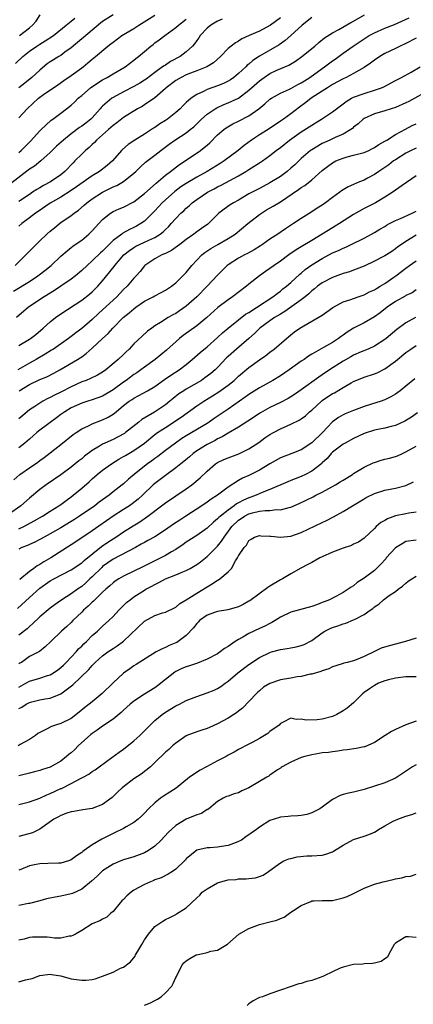
# Model space of a CAD drawing. Units: inches. Extents: x 2508000 to 2511000, y 1554000 to 1557000.
# Drawn here: x 2508605 to 2508680, y 1555498 to 1555686 of the extents above; entities that cross this region are included whole.
import ezdxf

# ---------------------------------------------------------------- set-up
doc = ezdxf.new("R2010")
doc.units = ezdxf.units.IN
doc.header["$MEASUREMENT"] = 0
doc.layers.add('LD25081554_2ft', color=153, linetype='Continuous')

msp = doc.modelspace()

# ---------------------------------------------------------------- linework, layer by layer
at = {"layer": 'LD25081554_2ft'}
for points, elevation in [([(2508603.94, 1555634.06), (2508607, 1555635.92), (2508608.64, 1555637), (2508609.96, 1555638.04), (2508611.15, 1555639), (2508613, 1555640.75), (2508614.19, 1555641.81), (2508615, 1555642.43), (2508615.31, 1555642.69), (2508615.77, 1555643), (2508617, 1555643.86), (2508618.34, 1555645), (2508618.69, 1555645.31), (2508619, 1555645.62), (2508619.65, 1555646.35), (2508621, 1555647.77), (2508622.54, 1555649), (2508623, 1555649.3), (2508624.17, 1555649.83), (2508625, 1555650.18), (2508627, 1555651.17), (2508629, 1555652.74), (2508631.22, 1555654.78), (2508633, 1555656.26), (2508634, 1555657), (2508634.55, 1555657.45), (2508635.7, 1555658.3), (2508636.76, 1555659), (2508639.7, 1555661), (2508640.45, 1555661.55), (2508641, 1555662.05), (2508641.52, 1555662.48), (2508643, 1555663.97), (2508644.18, 1555665), (2508644.65, 1555665.35), (2508645.91, 1555666.09), (2508647, 1555666.63), (2508649, 1555667.66), (2508650.89, 1555669), (2508652.05, 1555669.95), (2508653, 1555670.81), (2508653.29, 1555671), (2508655, 1555671.97), (2508656.75, 1555672.75), (2508657, 1555672.87), (2508658.36, 1555673.64), (2508659, 1555673.94), (2508659.63, 1555674.37), (2508660.64, 1555675), (2508663, 1555676.71), (2508663.43, 1555677), (2508665, 1555678.17), (2508665.49, 1555678.51), (2508667, 1555679.62), (2508668.95, 1555681), (2508671, 1555682.38), (2508671.99, 1555683), (2508673, 1555683.56), (2508675, 1555684.43), (2508676.86, 1555685.14), (2508679.62, 1555686.38)], 7426), ([(2508604.27, 1555639), (2508606.32, 1555641), (2508608.27, 1555643), (2508609, 1555643.68), (2508610.36, 1555645), (2508611, 1555645.57), (2508611.78, 1555646.22), (2508612.75, 1555647), (2508613, 1555647.19), (2508615, 1555648.56), (2508615.57, 1555649), (2508616.41, 1555649.59), (2508617.48, 1555650.52), (2508617.98, 1555651), (2508619, 1555651.77), (2508620.95, 1555653.05), (2508623, 1555654.03), (2508623.69, 1555654.31), (2508625, 1555655.08), (2508627, 1555656.66), (2508627.38, 1555657), (2508628.18, 1555657.82), (2508629.23, 1555658.77), (2508631, 1555660.11), (2508632.13, 1555661), (2508633.76, 1555662.24), (2508634.84, 1555663), (2508637, 1555664.4), (2508637.76, 1555665), (2508638.44, 1555665.56), (2508639.92, 1555667), (2508641, 1555667.96), (2508642.53, 1555669), (2508642.82, 1555669.18), (2508644.21, 1555669.79), (2508645, 1555670.1), (2508647, 1555671.05), (2508649, 1555672.55), (2508651, 1555674.36), (2508651.88, 1555675), (2508653, 1555675.74), (2508654.35, 1555676.35), (2508656.65, 1555677.35), (2508657.88, 1555678.12), (2508659.1, 1555679), (2508661.6, 1555681), (2508662.34, 1555681.66), (2508663.44, 1555682.56), (2508665, 1555683.54), (2508666.16, 1555684.16), (2508668.49, 1555685.51), (2508669, 1555685.78), (2508671.08, 1555687)], 7424), ([(2508604.34, 1555677.66), (2508605.76, 1555679), (2508607, 1555679.99), (2508608.4, 1555681), (2508609, 1555681.39), (2508610.03, 1555681.97), (2508611.62, 1555683), (2508614.05, 1555685), (2508615, 1555685.74), (2508615.67, 1555686.33)], 7410), ([(2508623, 1555687), (2508621, 1555685.67), (2508617.77, 1555683), (2508617.36, 1555682.64), (2508617, 1555682.35), (2508615, 1555680.63), (2508613.8, 1555679.8), (2508613, 1555679.22), (2508612.61, 1555679), (2508611.62, 1555678.38), (2508611, 1555677.98), (2508610.42, 1555677.58), (2508609, 1555676.39), (2508607.47, 1555675), (2508606.1, 1555673.9), (2508605, 1555672.99)], 7412), ([(2508605, 1555667.25), (2508606.58, 1555669), (2508608.74, 1555671), (2508609, 1555671.2), (2508609.7, 1555671.7), (2508612.42, 1555673.58), (2508613.59, 1555674.41), (2508615, 1555675.34), (2508617, 1555676.8), (2508617.26, 1555677), (2508618.2, 1555677.8), (2508619, 1555678.51), (2508619.61, 1555679), (2508622.02, 1555681), (2508622.58, 1555681.42), (2508623, 1555681.77), (2508624.7, 1555683), (2508627, 1555684.38), (2508627.92, 1555685), (2508631, 1555686.9)], 7414), ([(2508661, 1555686.48), (2508659.2, 1555685), (2508657, 1555683.02), (2508655.92, 1555682.08), (2508654.74, 1555681.26), (2508651, 1555679.05), (2508649.75, 1555678.25), (2508649, 1555677.56), (2508648.68, 1555677.32), (2508648.37, 1555677), (2508647, 1555675.75), (2508646.09, 1555675), (2508645.45, 1555674.55), (2508645, 1555674.28), (2508644.15, 1555673.85), (2508643, 1555673.37), (2508641, 1555672.65), (2508640.28, 1555672.28), (2508639, 1555671.72), (2508637.92, 1555671), (2508637, 1555670.2), (2508636.38, 1555669.62), (2508635.82, 1555669), (2508635, 1555668.26), (2508633.43, 1555667), (2508633, 1555666.72), (2508631.92, 1555666.08), (2508631, 1555665.43), (2508630.73, 1555665.27), (2508630.35, 1555665), (2508629, 1555664.11), (2508627.19, 1555663), (2508625.87, 1555662.13), (2508624.81, 1555661.19), (2508624.63, 1555661), (2508622.87, 1555659), (2508621.86, 1555658.14), (2508620.39, 1555657), (2508619, 1555656.17), (2508615.98, 1555654.02), (2508615, 1555653.36), (2508613, 1555652.09), (2508611, 1555650.91), (2508608.68, 1555649.32), (2508608.18, 1555649), (2508607, 1555648.1), (2508605.53, 1555647), (2508605, 1555646.53)], 7422), ([(2508655, 1555686.39), (2508653.14, 1555685), (2508653, 1555684.91), (2508651, 1555683.86), (2508649.06, 1555683), (2508647.65, 1555682.35), (2508647, 1555681.92), (2508646.39, 1555681.61), (2508645.6, 1555681), (2508645, 1555680.5), (2508643.53, 1555679), (2508642.21, 1555677.79), (2508640.95, 1555677), (2508639, 1555676.23), (2508637.79, 1555675.79), (2508637, 1555675.48), (2508636.01, 1555675), (2508635, 1555674.41), (2508633.16, 1555673), (2508633, 1555672.85), (2508631, 1555671.09), (2508629, 1555669.72), (2508628.55, 1555669.45), (2508627.69, 1555669), (2508625, 1555667.3), (2508623.71, 1555666.29), (2508623, 1555665.79), (2508622.6, 1555665.4), (2508622.12, 1555665), (2508619.84, 1555663), (2508619.44, 1555662.56), (2508619, 1555662.16), (2508618.41, 1555661.59), (2508617.71, 1555661), (2508617, 1555660.33), (2508615.7, 1555659), (2508615.34, 1555658.66), (2508613.79, 1555657), (2508613, 1555656.35), (2508611.06, 1555655), (2508609.69, 1555654.31), (2508609, 1555653.88), (2508608.44, 1555653.56), (2508607.62, 1555653), (2508607, 1555652.61), (2508605, 1555651.27)], 7420), ([(2508605.12, 1555683), (2508607, 1555684.48), (2508607.62, 1555685), (2508608.26, 1555685.74), (2508609.08, 1555687)], 7408), ([(2508643.88, 1555686.12), (2508643, 1555685.76), (2508641.68, 1555685), (2508641, 1555684.45), (2508639.67, 1555683), (2508639.4, 1555682.6), (2508639, 1555682.09), (2508638.56, 1555681.44), (2508638.17, 1555681), (2508637, 1555679.91), (2508635.82, 1555679), (2508633.98, 1555678.02), (2508633, 1555677.37), (2508632.77, 1555677.24), (2508632.47, 1555677), (2508631, 1555675.96), (2508629.32, 1555674.68), (2508629, 1555674.45), (2508628.11, 1555673.89), (2508627, 1555673.24), (2508625, 1555672.23), (2508623, 1555671.17), (2508622.74, 1555671), (2508621, 1555669.49), (2508620.75, 1555669.25), (2508620.55, 1555669), (2508619, 1555667.25), (2508618.75, 1555667), (2508617.77, 1555666.23), (2508617, 1555665.64), (2508616.61, 1555665.39), (2508615, 1555664.19), (2508613.49, 1555663), (2508612.19, 1555661.81), (2508611.36, 1555661), (2508611, 1555660.63), (2508609.19, 1555659), (2508607.98, 1555658.02), (2508607, 1555657.41), (2508606.77, 1555657.23), (2508603.39, 1555654.61)], 7418), ([(2508605, 1555660.64), (2508605.4, 1555661), (2508607.2, 1555662.8), (2508609, 1555664.77), (2508609.25, 1555665), (2508610.12, 1555665.88), (2508611.19, 1555666.81), (2508611.46, 1555667), (2508613, 1555668.18), (2508614.12, 1555669), (2508615, 1555669.7), (2508615.69, 1555670.31), (2508616.35, 1555671), (2508617, 1555671.53), (2508618.71, 1555673), (2508620.06, 1555673.94), (2508621, 1555674.51), (2508621.88, 1555675), (2508623, 1555675.68), (2508625.31, 1555677), (2508627, 1555678.3), (2508627.37, 1555678.63), (2508627.87, 1555679), (2508629, 1555679.98), (2508630.24, 1555681), (2508630.68, 1555681.32), (2508631, 1555681.59), (2508631.82, 1555682.18), (2508632.88, 1555683), (2508635, 1555684.53), (2508635.49, 1555685), (2508637, 1555686.17)], 7416), ([(2508681, 1555682.5), (2508679, 1555681.48), (2508677.92, 1555681), (2508677, 1555680.54), (2508675, 1555679.59), (2508674.01, 1555679), (2508673, 1555678.32), (2508672.26, 1555677.74), (2508671, 1555676.9), (2508669, 1555675.77), (2508667.57, 1555675), (2508667, 1555674.73), (2508665, 1555673.62), (2508664, 1555673), (2508663, 1555672.34), (2508660.9, 1555671), (2508659.84, 1555670.16), (2508658.67, 1555669.33), (2508657, 1555668.05), (2508655.57, 1555667), (2508655, 1555666.6), (2508652.85, 1555665.15), (2508651, 1555664), (2508649.46, 1555663), (2508648.05, 1555661.95), (2508646.9, 1555661), (2508644.26, 1555659), (2508643.49, 1555658.51), (2508640.97, 1555657), (2508639, 1555655.9), (2508637, 1555654.69), (2508635.98, 1555654.02), (2508634.83, 1555653.17), (2508633, 1555651.57), (2508632.4, 1555651), (2508631, 1555649.46), (2508630.56, 1555649), (2508629, 1555647.48), (2508628.31, 1555647), (2508627.48, 1555646.52), (2508627, 1555646.28), (2508626.12, 1555645.88), (2508624.85, 1555645.15), (2508624.68, 1555645), (2508623, 1555643.75), (2508621.6, 1555642.4), (2508621, 1555641.76), (2508620.6, 1555641.4), (2508619, 1555639.85), (2508618.03, 1555639), (2508617, 1555638.01), (2508615.8, 1555637), (2508615, 1555636.38), (2508613, 1555635.02), (2508611.78, 1555634.22), (2508609.81, 1555633), (2508606.8, 1555631), (2508604.54, 1555629)], 7428), ([(2508605, 1555623.68), (2508607, 1555624.87), (2508607.2, 1555625), (2508608.2, 1555625.8), (2508609.62, 1555627), (2508611, 1555628.23), (2508611.99, 1555629), (2508613, 1555629.71), (2508617, 1555632.37), (2508618.48, 1555633.52), (2508619, 1555633.96), (2508620.07, 1555635), (2508621, 1555636.04), (2508623.21, 1555638.79), (2508623.36, 1555639), (2508625.06, 1555641), (2508626.12, 1555641.88), (2508627, 1555642.46), (2508627.34, 1555642.66), (2508628.04, 1555643), (2508629, 1555643.43), (2508629.86, 1555643.86), (2508631, 1555644.37), (2508632.03, 1555645), (2508632.57, 1555645.43), (2508633, 1555645.88), (2508633.58, 1555646.42), (2508634.14, 1555647), (2508635, 1555648), (2508635.98, 1555649), (2508636.53, 1555649.47), (2508637, 1555649.96), (2508637.57, 1555650.43), (2508638.15, 1555651), (2508639, 1555651.6), (2508641.09, 1555653), (2508642.35, 1555653.65), (2508643, 1555654.02), (2508643.66, 1555654.34), (2508647, 1555656.17), (2508648.4, 1555657), (2508649, 1555657.38), (2508650.01, 1555657.99), (2508651, 1555658.64), (2508651.23, 1555658.77), (2508651.56, 1555659), (2508653, 1555660.06), (2508654.2, 1555661), (2508655, 1555661.59), (2508656.77, 1555663), (2508659, 1555664.6), (2508660.48, 1555665.52), (2508661, 1555665.88), (2508661.71, 1555666.29), (2508662.88, 1555667), (2508665, 1555668.41), (2508667, 1555669.92), (2508667.6, 1555670.4), (2508668.62, 1555671), (2508669, 1555671.2), (2508671, 1555671.94), (2508673, 1555672.53), (2508674.33, 1555673), (2508674.8, 1555673.2), (2508677, 1555674.38), (2508677.39, 1555674.61), (2508678.18, 1555675), (2508679.99, 1555675.99), (2508681.74, 1555677)], 7430), ([(2508683, 1555672.27), (2508679.59, 1555670.41), (2508679, 1555670.12), (2508677, 1555669.26), (2508676.19, 1555669), (2508675, 1555668.59), (2508673, 1555668.01), (2508671, 1555667.13), (2508670.81, 1555667), (2508669.87, 1555666.13), (2508669, 1555665.44), (2508668.77, 1555665.23), (2508668.45, 1555665), (2508667, 1555664.13), (2508665.46, 1555663.46), (2508664.49, 1555663), (2508663.45, 1555662.55), (2508663, 1555662.32), (2508661, 1555661.15), (2508660.79, 1555661), (2508659, 1555659.46), (2508657.74, 1555658.26), (2508657, 1555657.6), (2508656.27, 1555657), (2508655, 1555656.05), (2508653, 1555654.79), (2508651, 1555653.75), (2508649, 1555652.69), (2508647, 1555651.52), (2508646.06, 1555651), (2508645.4, 1555650.6), (2508644.22, 1555649.78), (2508643.26, 1555649), (2508641.23, 1555647), (2508641.1, 1555646.9), (2508639.94, 1555646.06), (2508639, 1555645.4), (2508638.48, 1555645), (2508637, 1555643.96), (2508635.75, 1555643), (2508635.34, 1555642.66), (2508634.16, 1555641.84), (2508633, 1555641.29), (2508632.81, 1555641.19), (2508632.32, 1555641), (2508631, 1555640.26), (2508629.09, 1555639), (2508629, 1555638.91), (2508628.16, 1555637.84), (2508627.45, 1555637), (2508627, 1555636.54), (2508625.68, 1555635), (2508625, 1555634.37), (2508623.69, 1555633), (2508621, 1555630.51), (2508620.2, 1555629.8), (2508619, 1555628.65), (2508617, 1555626.92), (2508615.89, 1555626.11), (2508615, 1555625.4), (2508614.45, 1555625), (2508611.6, 1555623), (2508611.24, 1555622.76), (2508610.01, 1555621.99), (2508608.32, 1555621), (2508607, 1555620.27), (2508604.81, 1555619)], 7432), ([(2508605.05, 1555615), (2508607, 1555616.19), (2508609, 1555617.15), (2508610.31, 1555617.69), (2508611.65, 1555618.35), (2508612.85, 1555619), (2508616.22, 1555621), (2508616.7, 1555621.3), (2508617, 1555621.53), (2508617.87, 1555622.13), (2508619, 1555623.15), (2508621, 1555625.04), (2508622.04, 1555625.96), (2508622.94, 1555627), (2508624.96, 1555629), (2508626.1, 1555629.9), (2508627, 1555630.72), (2508627.38, 1555631), (2508629, 1555632.13), (2508630.64, 1555633), (2508631, 1555633.21), (2508632.2, 1555633.8), (2508633, 1555634.26), (2508634.16, 1555635), (2508635, 1555635.67), (2508636.34, 1555637), (2508637, 1555637.67), (2508638.07, 1555639), (2508639, 1555640.01), (2508639.95, 1555641), (2508640.54, 1555641.46), (2508641.73, 1555642.27), (2508643.04, 1555643), (2508645, 1555644.14), (2508646.33, 1555645), (2508648.8, 1555647), (2508651, 1555648.73), (2508651.36, 1555649), (2508652.37, 1555649.63), (2508653.65, 1555650.35), (2508655, 1555651.17), (2508658.49, 1555653.51), (2508659, 1555653.91), (2508659.68, 1555654.32), (2508661, 1555655.4), (2508663, 1555657.17), (2508664.04, 1555657.96), (2508665, 1555658.66), (2508665.63, 1555659), (2508667, 1555659.56), (2508667.78, 1555659.78), (2508669, 1555660.08), (2508670.51, 1555660.51), (2508671, 1555660.62), (2508671.89, 1555661), (2508672.63, 1555661.37), (2508673, 1555661.57), (2508673.83, 1555662.17), (2508675, 1555662.78), (2508675.12, 1555662.88), (2508675.34, 1555663), (2508677, 1555664.04), (2508678.93, 1555665.07), (2508680.24, 1555665.76), (2508681, 1555666.13)], 7434), ([(2508681, 1555661.46), (2508680.03, 1555661), (2508679, 1555660.48), (2508677, 1555659.23), (2508676.67, 1555659), (2508675.73, 1555658.27), (2508675, 1555657.76), (2508673.84, 1555657), (2508673, 1555656.41), (2508671.68, 1555655.68), (2508671, 1555655.33), (2508670.16, 1555655), (2508669, 1555654.51), (2508667.95, 1555654.05), (2508667, 1555653.47), (2508666.72, 1555653.28), (2508666.37, 1555653), (2508665, 1555652), (2508663.66, 1555651), (2508663, 1555650.53), (2508662.06, 1555649.94), (2508661, 1555649.25), (2508659, 1555648.01), (2508657.48, 1555647), (2508655.97, 1555646.03), (2508654.5, 1555645), (2508653, 1555644.02), (2508651.56, 1555643), (2508651.22, 1555642.78), (2508650, 1555642), (2508648.72, 1555641.28), (2508648.15, 1555641), (2508647, 1555640.37), (2508645, 1555639.14), (2508644.81, 1555639), (2508643.9, 1555638.1), (2508643, 1555637.16), (2508641.03, 1555635), (2508639.03, 1555633), (2508637, 1555631.18), (2508635.72, 1555630.28), (2508635, 1555629.81), (2508634.46, 1555629.54), (2508633.54, 1555629), (2508632.05, 1555628.05), (2508631, 1555627.42), (2508630.4, 1555627), (2508629.6, 1555626.4), (2508628.54, 1555625.46), (2508627, 1555623.96), (2508626.09, 1555623), (2508625.52, 1555622.48), (2508625, 1555621.97), (2508623.96, 1555621), (2508621.59, 1555619), (2508621, 1555618.58), (2508620, 1555618), (2508618.66, 1555617.34), (2508617.84, 1555617), (2508617, 1555616.69), (2508615, 1555615.78), (2508613, 1555614.74), (2508611.81, 1555614.19), (2508611, 1555613.72), (2508610.5, 1555613.5), (2508609.59, 1555613), (2508609, 1555612.65), (2508608.01, 1555612.01), (2508607, 1555611.38), (2508605.72, 1555610.28), (2508605, 1555609.61)], 7436), ([(2508681, 1555656.14), (2508678.29, 1555654.29), (2508677, 1555653.38), (2508676.79, 1555653.21), (2508675, 1555652.06), (2508673.19, 1555651), (2508671, 1555649.91), (2508669, 1555648.78), (2508666.32, 1555647), (2508665.51, 1555646.49), (2508665, 1555646.2), (2508661, 1555643.79), (2508659, 1555642.53), (2508658.04, 1555641.96), (2508656.65, 1555641), (2508655, 1555639.8), (2508653.82, 1555639), (2508653, 1555638.4), (2508652.16, 1555637.84), (2508650.98, 1555637), (2508649, 1555635.43), (2508648.5, 1555635), (2508645.87, 1555633), (2508645, 1555632.43), (2508643.07, 1555630.93), (2508640.95, 1555629.05), (2508639, 1555627.46), (2508636.42, 1555625.58), (2508635.71, 1555625), (2508633.24, 1555622.76), (2508631.06, 1555621), (2508629, 1555619.52), (2508628.33, 1555619), (2508627.56, 1555618.44), (2508627, 1555618.09), (2508626.36, 1555617.64), (2508625.53, 1555617), (2508625, 1555616.64), (2508623, 1555615.17), (2508621, 1555613.99), (2508619, 1555613.26), (2508618.17, 1555613), (2508617, 1555612.6), (2508615, 1555611.71), (2508613.8, 1555611), (2508613, 1555610.44), (2508612.19, 1555609.81), (2508609, 1555607.45), (2508608.44, 1555607), (2508607, 1555605.76), (2508606.15, 1555605), (2508605, 1555604.1)], 7438), ([(2508604.03, 1555597.97), (2508605.19, 1555599), (2508607, 1555600.26), (2508608.64, 1555601.36), (2508609, 1555601.64), (2508609.8, 1555602.2), (2508613, 1555604.69), (2508615.39, 1555606.61), (2508615.94, 1555607), (2508617, 1555607.69), (2508618.29, 1555608.29), (2508619, 1555608.65), (2508621, 1555609.43), (2508622.06, 1555609.94), (2508623, 1555610.53), (2508623.27, 1555610.73), (2508623.58, 1555611), (2508625, 1555612.17), (2508626.06, 1555613), (2508626.64, 1555613.36), (2508627, 1555613.62), (2508627.93, 1555614.07), (2508629.6, 1555615), (2508631, 1555615.85), (2508632.83, 1555617.17), (2508634.02, 1555617.98), (2508635.66, 1555619), (2508637, 1555620.05), (2508638.16, 1555621), (2508639.66, 1555622.34), (2508641, 1555623.43), (2508643, 1555625.2), (2508643.93, 1555626.07), (2508645.01, 1555626.99), (2508647, 1555628.6), (2508648.36, 1555629.64), (2508649, 1555630.02), (2508653.56, 1555633), (2508654.36, 1555633.64), (2508655, 1555634.08), (2508655.5, 1555634.5), (2508656.17, 1555635), (2508657, 1555635.71), (2508658.7, 1555637.3), (2508659, 1555637.55), (2508659.77, 1555638.23), (2508661, 1555639.14), (2508663, 1555640.35), (2508665, 1555641.38), (2508666.14, 1555641.86), (2508667, 1555642.29), (2508667.5, 1555642.5), (2508668.52, 1555643), (2508671, 1555644.23), (2508672.45, 1555645), (2508673, 1555645.3), (2508674.05, 1555645.95), (2508675, 1555646.48), (2508675.31, 1555646.69), (2508675.88, 1555647), (2508677, 1555647.57), (2508677.99, 1555647.99), (2508680.24, 1555649), (2508681, 1555649.4)], 7440), ([(2508681, 1555644.81), (2508679, 1555643.61), (2508678.16, 1555643), (2508677.47, 1555642.53), (2508677, 1555642.16), (2508676.31, 1555641.69), (2508675.29, 1555641), (2508675, 1555640.82), (2508674.62, 1555640.62), (2508673, 1555639.79), (2508671, 1555638.86), (2508669, 1555638.07), (2508668.21, 1555637.79), (2508667, 1555637.44), (2508665, 1555636.71), (2508663, 1555635.64), (2508662.13, 1555635), (2508661.51, 1555634.49), (2508661, 1555634.11), (2508660.42, 1555633.58), (2508659.72, 1555633), (2508659, 1555632.43), (2508655.83, 1555630.17), (2508655, 1555629.7), (2508653.86, 1555629), (2508653, 1555628.41), (2508651.1, 1555627), (2508650.05, 1555625.95), (2508648.98, 1555625), (2508646.6, 1555623), (2508645, 1555621.56), (2508644.72, 1555621.28), (2508643, 1555619.48), (2508642.5, 1555619), (2508641.69, 1555618.31), (2508640.55, 1555617.45), (2508639.89, 1555617), (2508637, 1555615.31), (2508636.52, 1555615), (2508635.61, 1555614.39), (2508634.48, 1555613.52), (2508633.87, 1555613), (2508633, 1555612.33), (2508630.94, 1555610.94), (2508628.49, 1555609.51), (2508627.9, 1555609), (2508625.39, 1555607), (2508625.16, 1555606.84), (2508623.86, 1555606.14), (2508623, 1555605.7), (2508621.45, 1555605), (2508621, 1555604.78), (2508620.39, 1555604.39), (2508619, 1555603.58), (2508617.54, 1555602.46), (2508617, 1555602), (2508616.44, 1555601.56), (2508615.78, 1555601), (2508615, 1555600.37), (2508613, 1555598.93), (2508610.21, 1555597), (2508609, 1555596.09), (2508607, 1555594.43), (2508605.35, 1555593), (2508603, 1555591.3)], 7442), ([(2508605, 1555588.56), (2508605.94, 1555589), (2508607.92, 1555590.08), (2508609.5, 1555591), (2508611, 1555591.98), (2508612.65, 1555593), (2508613, 1555593.25), (2508614, 1555594), (2508615, 1555594.7), (2508615.4, 1555595), (2508617, 1555596.34), (2508618.42, 1555597.58), (2508619, 1555598.13), (2508619.99, 1555599), (2508621, 1555599.79), (2508622.69, 1555601), (2508624.11, 1555601.89), (2508625, 1555602.39), (2508625.37, 1555602.63), (2508627, 1555603.58), (2508629, 1555604.98), (2508631, 1555606.61), (2508631.52, 1555607), (2508633, 1555608), (2508636.02, 1555609.98), (2508639, 1555612.09), (2508640.33, 1555613), (2508641.99, 1555614.01), (2508643.22, 1555614.78), (2508645, 1555616.08), (2508646.14, 1555617), (2508647, 1555617.81), (2508649, 1555619.48), (2508651, 1555620.91), (2508652.25, 1555621.75), (2508653, 1555622.37), (2508653.84, 1555623), (2508656.15, 1555625), (2508656.63, 1555625.37), (2508657, 1555625.69), (2508657.73, 1555626.27), (2508658.72, 1555627), (2508659.46, 1555627.46), (2508662.2, 1555629), (2508663, 1555629.51), (2508663.89, 1555630.11), (2508665.03, 1555630.97), (2508667, 1555632), (2508668.5, 1555632.5), (2508669, 1555632.69), (2508669.88, 1555633), (2508671, 1555633.36), (2508672.07, 1555633.93), (2508673, 1555634.33), (2508673.39, 1555634.61), (2508674.08, 1555635), (2508675, 1555635.54), (2508676.73, 1555636.73), (2508677.11, 1555637), (2508679, 1555638.48), (2508679.68, 1555639), (2508681, 1555639.88)], 7444), ([(2508681, 1555634.32), (2508680.22, 1555633.78), (2508679, 1555633.23), (2508678.86, 1555633.14), (2508677, 1555632.12), (2508675.42, 1555631), (2508674.06, 1555629.94), (2508673, 1555629.17), (2508671, 1555628), (2508669, 1555626.98), (2508667.78, 1555626.22), (2508667, 1555625.66), (2508666.61, 1555625.39), (2508666.1, 1555625), (2508665, 1555624.26), (2508663.28, 1555623.28), (2508661, 1555622.01), (2508660.38, 1555621.62), (2508659.54, 1555621), (2508659, 1555620.64), (2508656.68, 1555619), (2508655, 1555617.88), (2508653.57, 1555617), (2508651, 1555615.57), (2508649, 1555614.32), (2508648.24, 1555613.76), (2508645, 1555611.48), (2508642.33, 1555609.67), (2508641.4, 1555609), (2508641, 1555608.74), (2508637, 1555606.37), (2508636.15, 1555605.85), (2508634.92, 1555605), (2508633, 1555603.58), (2508631.56, 1555602.44), (2508631, 1555602.04), (2508630.41, 1555601.59), (2508629.6, 1555601), (2508629, 1555600.54), (2508627.05, 1555599), (2508625.95, 1555598.05), (2508625, 1555597.2), (2508624.76, 1555597), (2508623, 1555595.63), (2508622.23, 1555595), (2508620.35, 1555593.65), (2508619.51, 1555593), (2508616.61, 1555591), (2508615.64, 1555590.36), (2508615, 1555589.96), (2508613, 1555588.76), (2508611, 1555587.62), (2508609.84, 1555587), (2508609, 1555586.51), (2508608.01, 1555585.99), (2508607, 1555585.57), (2508606.61, 1555585.39), (2508605.58, 1555585), (2508605, 1555584.7)], 7446), ([(2508680.85, 1555629), (2508679, 1555628.04), (2508677.27, 1555626.73), (2508675.24, 1555625), (2508675, 1555624.81), (2508673, 1555623.55), (2508671.78, 1555623), (2508670.48, 1555622.48), (2508669, 1555621.84), (2508668.48, 1555621.52), (2508667, 1555620.7), (2508664.41, 1555619), (2508663, 1555618.03), (2508662.38, 1555617.62), (2508659, 1555615.19), (2508657.69, 1555614.31), (2508657, 1555613.86), (2508656.46, 1555613.54), (2508655, 1555612.77), (2508653, 1555611.78), (2508651.22, 1555610.78), (2508651, 1555610.65), (2508648.8, 1555609.2), (2508647, 1555608.03), (2508645, 1555606.87), (2508643.84, 1555606.16), (2508643, 1555605.79), (2508642.51, 1555605.49), (2508641.5, 1555605), (2508641, 1555604.73), (2508639, 1555603.49), (2508638.32, 1555603), (2508637.62, 1555602.38), (2508636.54, 1555601.46), (2508635.96, 1555601), (2508635, 1555600.22), (2508633, 1555598.79), (2508631, 1555597.28), (2508630.69, 1555597), (2508628.66, 1555595), (2508627.77, 1555594.23), (2508626.64, 1555593.36), (2508626.12, 1555593), (2508625, 1555592.29), (2508623.02, 1555590.98), (2508619, 1555588.18), (2508617, 1555586.83), (2508615, 1555585.52), (2508611.08, 1555583), (2508609.75, 1555582.25), (2508609, 1555581.75), (2508608.5, 1555581.5), (2508607.82, 1555581), (2508607, 1555580.43), (2508605.14, 1555578.86)], 7448), ([(2508604.71, 1555573.29), (2508607, 1555575.42), (2508609, 1555577.2), (2508611, 1555578.62), (2508611.69, 1555579), (2508615, 1555580.71), (2508617, 1555582.09), (2508617.47, 1555582.53), (2508620.81, 1555585.19), (2508622, 1555586), (2508623.55, 1555587), (2508625, 1555587.99), (2508626.83, 1555589.17), (2508628.09, 1555589.91), (2508629.67, 1555591), (2508632.29, 1555593), (2508633, 1555593.58), (2508637, 1555596.23), (2508638.04, 1555597), (2508639.66, 1555598.34), (2508641, 1555599.64), (2508642.62, 1555601), (2508643, 1555601.25), (2508644.17, 1555601.83), (2508645, 1555602.19), (2508647.07, 1555602.93), (2508649, 1555603.87), (2508650.87, 1555605.13), (2508652.03, 1555605.97), (2508653, 1555606.62), (2508653.68, 1555607), (2508655, 1555607.69), (2508656.28, 1555608.28), (2508657, 1555608.59), (2508658.62, 1555609.38), (2508659, 1555609.63), (2508659.78, 1555610.22), (2508660.6, 1555611), (2508661, 1555611.32), (2508662.86, 1555613), (2508663, 1555613.11), (2508665, 1555614.45), (2508665.36, 1555614.64), (2508667, 1555615.65), (2508668.52, 1555616.52), (2508669, 1555616.78), (2508671, 1555617.6), (2508673, 1555618.26), (2508673.53, 1555618.47), (2508675, 1555619.18), (2508677, 1555620.64), (2508677.4, 1555621), (2508679, 1555622.32), (2508679.39, 1555622.61), (2508679.94, 1555623), (2508681, 1555623.69)], 7450), ([(2508680.74, 1555617.26), (2508679, 1555615.86), (2508677.9, 1555615), (2508677, 1555614.35), (2508676.16, 1555613.84), (2508675, 1555613.26), (2508674.82, 1555613.18), (2508674.3, 1555613), (2508672.41, 1555612.41), (2508671, 1555611.99), (2508669, 1555611.25), (2508667.41, 1555610.59), (2508667, 1555610.4), (2508666.12, 1555609.88), (2508664.96, 1555609.04), (2508663.04, 1555607), (2508661, 1555605.05), (2508659, 1555603.72), (2508657.2, 1555603), (2508655, 1555602.16), (2508653, 1555601.04), (2508651, 1555599.81), (2508649, 1555598.78), (2508647.75, 1555598.25), (2508647, 1555597.82), (2508645, 1555596.55), (2508643, 1555594.99), (2508641.77, 1555594.23), (2508641, 1555593.67), (2508640, 1555593), (2508636.92, 1555591), (2508635.74, 1555590.26), (2508634.54, 1555589.47), (2508633, 1555588.36), (2508631, 1555587.06), (2508629.68, 1555586.32), (2508629, 1555585.97), (2508628.39, 1555585.61), (2508627.26, 1555585), (2508623, 1555582.79), (2508621, 1555581.34), (2508620.82, 1555581.18), (2508619, 1555579.39), (2508618.57, 1555579), (2508617.77, 1555578.23), (2508617, 1555577.56), (2508616.2, 1555577), (2508615, 1555576.1), (2508613.22, 1555575), (2508611.91, 1555574.09), (2508611, 1555573.4), (2508609, 1555571.7), (2508607.61, 1555570.39), (2508607, 1555569.89), (2508606.54, 1555569.46), (2508605, 1555568.2)], 7452), ([(2508681.24, 1555610.76), (2508680.05, 1555609.95), (2508678.8, 1555609.2), (2508677, 1555608.37), (2508676.17, 1555608.17), (2508675, 1555607.86), (2508673.61, 1555607.61), (2508673, 1555607.47), (2508671, 1555606.81), (2508669, 1555605.87), (2508667.41, 1555605), (2508667, 1555604.76), (2508665, 1555603.26), (2508664.73, 1555603), (2508663.94, 1555602.06), (2508663, 1555601.21), (2508662.9, 1555601.1), (2508661, 1555599.62), (2508659.82, 1555599), (2508659, 1555598.6), (2508657.84, 1555598.16), (2508657, 1555597.8), (2508656.42, 1555597.58), (2508653, 1555596.09), (2508651.51, 1555595.51), (2508650.37, 1555595), (2508649.36, 1555594.64), (2508649, 1555594.53), (2508647.93, 1555594.07), (2508647, 1555593.54), (2508646.64, 1555593.36), (2508646.19, 1555593), (2508645, 1555592.17), (2508643.52, 1555591), (2508643.25, 1555590.75), (2508643, 1555590.47), (2508642.18, 1555589.82), (2508641, 1555588.69), (2508639, 1555587.3), (2508638.51, 1555587), (2508637, 1555586.03), (2508636.41, 1555585.59), (2508635, 1555584.64), (2508634.16, 1555584.16), (2508633, 1555583.46), (2508632.12, 1555583), (2508628.7, 1555581.3), (2508627, 1555580.47), (2508625, 1555579.53), (2508624.08, 1555579), (2508623.43, 1555578.57), (2508623, 1555578.25), (2508622.36, 1555577.64), (2508621.62, 1555577), (2508621, 1555576.42), (2508619.51, 1555575), (2508619.26, 1555574.74), (2508619, 1555574.52), (2508618.24, 1555573.76), (2508617.35, 1555573), (2508617, 1555572.64), (2508615.31, 1555571), (2508615, 1555570.67), (2508614.14, 1555569.86), (2508613.16, 1555569), (2508611.07, 1555567), (2508610.04, 1555565.96), (2508608.9, 1555565.1), (2508607, 1555564.11), (2508605.46, 1555563), (2508605.17, 1555562.83), (2508605, 1555562.71)], 7454), ([(2508605, 1555558.24), (2508606.34, 1555559), (2508607, 1555559.39), (2508609, 1555559.98), (2508610.47, 1555560.47), (2508611, 1555560.62), (2508611.63, 1555561), (2508612.44, 1555561.56), (2508613, 1555562.01), (2508613.51, 1555562.49), (2508614.02, 1555563), (2508615.93, 1555565), (2508616.42, 1555565.58), (2508617, 1555566.11), (2508617.43, 1555566.57), (2508617.9, 1555567), (2508619, 1555568.14), (2508620, 1555569), (2508621, 1555569.96), (2508622.16, 1555571), (2508623, 1555571.82), (2508624.08, 1555573), (2508624.54, 1555573.46), (2508625, 1555573.89), (2508625.56, 1555574.44), (2508626.24, 1555575), (2508627, 1555575.56), (2508629, 1555576.83), (2508629.29, 1555577), (2508630.4, 1555577.6), (2508631, 1555577.94), (2508631.73, 1555578.27), (2508633, 1555578.97), (2508635, 1555579.78), (2508636.37, 1555580.37), (2508637, 1555580.61), (2508637.74, 1555581), (2508639, 1555581.73), (2508639.73, 1555582.27), (2508641, 1555583.25), (2508643, 1555585.26), (2508643.77, 1555586.23), (2508644.24, 1555587), (2508645.73, 1555589), (2508647, 1555590.23), (2508647.47, 1555590.53), (2508648.14, 1555591), (2508649, 1555591.46), (2508649.64, 1555591.64), (2508651, 1555591.94), (2508652.09, 1555592.09), (2508653, 1555592.07), (2508654.25, 1555592.25), (2508655, 1555592.22), (2508656.68, 1555592.68), (2508657, 1555592.74), (2508658.59, 1555593.41), (2508659.94, 1555594.06), (2508661.27, 1555594.73), (2508661.76, 1555595), (2508663, 1555595.62), (2508665.57, 1555597), (2508666.46, 1555597.54), (2508667, 1555597.9), (2508668.8, 1555599), (2508669, 1555599.14), (2508671, 1555600.38), (2508672.78, 1555601.22), (2508673, 1555601.3), (2508674.28, 1555601.72), (2508675, 1555601.89), (2508675.88, 1555602.12), (2508677, 1555602.43), (2508677.42, 1555602.58), (2508678.33, 1555603), (2508679, 1555603.29), (2508681, 1555604.37)], 7456), ([(2508605, 1555554.17), (2508605.54, 1555554.46), (2508606.37, 1555555), (2508607, 1555555.34), (2508607.46, 1555555.46), (2508609, 1555555.83), (2508610.03, 1555556.03), (2508611, 1555556.18), (2508613, 1555557.01), (2508615.31, 1555558.69), (2508618.35, 1555561.65), (2508619, 1555562.41), (2508619.3, 1555562.7), (2508619.59, 1555563), (2508621, 1555564.23), (2508622.01, 1555565), (2508623, 1555565.69), (2508623.8, 1555566.2), (2508625, 1555567.09), (2508629, 1555570.89), (2508631, 1555571.95), (2508632.47, 1555572.47), (2508633, 1555572.64), (2508635, 1555573.6), (2508635.74, 1555574.26), (2508637, 1555574.97), (2508639, 1555576.27), (2508641, 1555577.49), (2508641.98, 1555578.02), (2508643, 1555578.74), (2508643.18, 1555578.82), (2508643.45, 1555579), (2508645, 1555580.35), (2508645.66, 1555581), (2508646.44, 1555582.44), (2508646.81, 1555583), (2508647, 1555583.38), (2508648.07, 1555585), (2508648.53, 1555585.47), (2508649, 1555586.36), (2508649.42, 1555586.58), (2508650.07, 1555587), (2508651, 1555587.3), (2508651.26, 1555587.26), (2508653, 1555587.18), (2508653.15, 1555587.15), (2508655, 1555587), (2508657, 1555587.17), (2508659, 1555587.84), (2508663, 1555589.76), (2508663.85, 1555590.15), (2508665.16, 1555590.84), (2508667, 1555591.89), (2508668.77, 1555593), (2508671, 1555594.33), (2508671.44, 1555594.56), (2508673, 1555595.31), (2508675, 1555595.95), (2508677, 1555596.37), (2508679, 1555596.89), (2508680.46, 1555597.54)], 7458), ([(2508681, 1555591.79), (2508679.58, 1555591.58), (2508679, 1555591.44), (2508677, 1555591.05), (2508675.49, 1555590.51), (2508675, 1555590.19), (2508674.24, 1555589.76), (2508673.35, 1555589), (2508673, 1555588.64), (2508671, 1555586.76), (2508669.95, 1555586.05), (2508669, 1555585.62), (2508668.59, 1555585.41), (2508667, 1555584.87), (2508665, 1555584.09), (2508663, 1555583.21), (2508662.57, 1555583), (2508661, 1555582.14), (2508660.27, 1555581.73), (2508658.94, 1555581.06), (2508657, 1555579.95), (2508655.41, 1555579), (2508655, 1555578.78), (2508653, 1555577.61), (2508652.63, 1555577.37), (2508649.18, 1555574.82), (2508649, 1555574.71), (2508647.9, 1555574.1), (2508647, 1555573.65), (2508644.95, 1555573.05), (2508643, 1555572.72), (2508642.59, 1555572.59), (2508641, 1555572.03), (2508639.55, 1555571), (2508639.28, 1555570.72), (2508639, 1555570.46), (2508638.38, 1555569.62), (2508637, 1555568.14), (2508635.45, 1555567), (2508635.17, 1555566.83), (2508635, 1555566.75), (2508633.75, 1555566.25), (2508633, 1555565.86), (2508632.38, 1555565.62), (2508631.26, 1555565), (2508627.4, 1555562.6), (2508627, 1555562.36), (2508626.22, 1555561.78), (2508625, 1555560.94), (2508623, 1555559.09), (2508620.92, 1555557.08), (2508619, 1555555.46), (2508618.43, 1555555), (2508617.61, 1555554.39), (2508616.53, 1555553.47), (2508615, 1555552.29), (2508613, 1555551.28), (2508612.01, 1555551), (2508611.24, 1555550.76), (2508610.15, 1555550.15), (2508609, 1555549.6), (2508608.64, 1555549.36), (2508608.15, 1555549), (2508607, 1555548.26), (2508605.26, 1555547.26), (2508604.85, 1555547)], 7460), ([(2508681, 1555586.41), (2508679, 1555586.12), (2508678.28, 1555585.72), (2508677, 1555584.95), (2508675.25, 1555583), (2508675.15, 1555582.85), (2508674.22, 1555581.78), (2508673, 1555580.59), (2508671, 1555579.14), (2508669.71, 1555578.29), (2508669, 1555577.69), (2508668.57, 1555577.43), (2508667.98, 1555577), (2508667, 1555576.39), (2508665.63, 1555575.63), (2508665, 1555575.3), (2508664.37, 1555575), (2508663.37, 1555574.62), (2508663, 1555574.44), (2508662.1, 1555574.1), (2508661, 1555573.73), (2508657, 1555572.62), (2508655, 1555571.66), (2508653.98, 1555571), (2508653.37, 1555570.63), (2508653, 1555570.47), (2508652.03, 1555569.97), (2508651, 1555569.5), (2508649, 1555568.53), (2508647.85, 1555567.85), (2508647, 1555567.39), (2508646.36, 1555567), (2508645, 1555566.05), (2508644.32, 1555565.68), (2508643.49, 1555565), (2508643, 1555564.67), (2508641, 1555563.59), (2508639.13, 1555562.87), (2508637.64, 1555562.36), (2508637, 1555562.18), (2508636.18, 1555561.82), (2508635, 1555561.25), (2508634.84, 1555561.16), (2508633, 1555559.72), (2508631.5, 1555558.5), (2508631, 1555558.16), (2508629, 1555556.92), (2508627, 1555555.6), (2508626.26, 1555555), (2508625, 1555553.86), (2508624.56, 1555553.44), (2508623, 1555552.15), (2508621, 1555550.82), (2508619.95, 1555550.05), (2508619, 1555549.42), (2508618.77, 1555549.23), (2508616.34, 1555547), (2508615.67, 1555546.33), (2508615, 1555545.72), (2508614.59, 1555545.41), (2508614.12, 1555545), (2508613, 1555544.11), (2508611, 1555542.97), (2508609.52, 1555542.48), (2508609, 1555542.29), (2508607.96, 1555542.04), (2508607, 1555541.77), (2508605, 1555541.28)], 7462), ([(2508605, 1555535.78), (2508607, 1555536.29), (2508609, 1555537.02), (2508610.35, 1555537.65), (2508611, 1555537.91), (2508613, 1555538.83), (2508613.12, 1555538.88), (2508615, 1555539.84), (2508616.78, 1555540.78), (2508617.25, 1555541), (2508618.39, 1555541.61), (2508619, 1555542.09), (2508619.55, 1555542.45), (2508620.34, 1555543), (2508622.77, 1555544.77), (2508624.17, 1555545.83), (2508625, 1555546.37), (2508627, 1555547.96), (2508628.09, 1555549), (2508630.07, 1555551), (2508631, 1555551.88), (2508632.37, 1555553), (2508633, 1555553.45), (2508635, 1555554.68), (2508635.68, 1555555), (2508637, 1555555.68), (2508639, 1555556.48), (2508641, 1555557.16), (2508642.32, 1555557.68), (2508643, 1555557.99), (2508643.62, 1555558.38), (2508644.45, 1555559), (2508645, 1555559.38), (2508646.88, 1555561), (2508649, 1555562.62), (2508651, 1555563.92), (2508653, 1555564.92), (2508653.28, 1555565), (2508655, 1555565.49), (2508656.33, 1555565.67), (2508657, 1555565.81), (2508658.01, 1555565.99), (2508659, 1555566.22), (2508659.55, 1555566.45), (2508661, 1555567.21), (2508663, 1555568.67), (2508663.53, 1555569), (2508664.52, 1555569.48), (2508665, 1555569.68), (2508666.01, 1555569.99), (2508667, 1555570.37), (2508667.51, 1555570.49), (2508669, 1555571.12), (2508669.31, 1555571.31), (2508671, 1555572.17), (2508672.18, 1555573), (2508672.68, 1555573.32), (2508673, 1555573.64), (2508673.86, 1555574.14), (2508674.73, 1555575), (2508675.78, 1555575.78), (2508677, 1555576.59), (2508677.53, 1555577), (2508678.39, 1555577.61), (2508679, 1555578.2), (2508679.44, 1555578.56), (2508680.14, 1555579), (2508681, 1555579.48)], 7464), ([(2508681, 1555567.66), (2508678.96, 1555567), (2508675.81, 1555566.19), (2508674.3, 1555565.7), (2508673, 1555565.06), (2508671, 1555564.12), (2508669.49, 1555563.49), (2508669, 1555563.33), (2508667.79, 1555563), (2508667.15, 1555562.85), (2508667, 1555562.79), (2508665.64, 1555562.36), (2508665, 1555562.14), (2508664.26, 1555561.74), (2508663, 1555561.37), (2508662.76, 1555561.24), (2508661, 1555560.76), (2508660.73, 1555560.73), (2508659, 1555560.31), (2508658.24, 1555560.24), (2508657, 1555560), (2508655, 1555559.67), (2508653, 1555558.98), (2508651.77, 1555558.23), (2508651, 1555557.56), (2508650.69, 1555557.31), (2508650.37, 1555557), (2508647.75, 1555554.25), (2508647, 1555553.68), (2508646.63, 1555553.37), (2508646.09, 1555553), (2508645, 1555552.31), (2508643, 1555551.24), (2508641.43, 1555550.57), (2508641, 1555550.35), (2508639.97, 1555550.03), (2508639, 1555549.7), (2508637.14, 1555549), (2508637, 1555548.93), (2508635, 1555547.54), (2508634.36, 1555547), (2508633.65, 1555546.35), (2508633, 1555545.81), (2508631, 1555543.84), (2508630.13, 1555543), (2508628.38, 1555541.62), (2508627, 1555540.7), (2508625, 1555539.2), (2508624.76, 1555539), (2508623.87, 1555538.13), (2508623, 1555537.31), (2508622.83, 1555537.17), (2508621, 1555535.81), (2508619, 1555535.04), (2508617.21, 1555534.79), (2508615.52, 1555534.48), (2508615, 1555534.42), (2508614.16, 1555534.16), (2508613, 1555533.71), (2508612.56, 1555533.44), (2508611.65, 1555533), (2508609, 1555531.07), (2508607.61, 1555530.39), (2508605, 1555529.69)], 7466), ([(2508681, 1555560.25), (2508679, 1555560.23), (2508677, 1555560), (2508675.67, 1555559.67), (2508675, 1555559.48), (2508673.8, 1555559), (2508673, 1555558.6), (2508672.06, 1555557.94), (2508671, 1555557.22), (2508670.72, 1555557), (2508669, 1555555.29), (2508667.76, 1555554.24), (2508667, 1555553.71), (2508665.8, 1555553), (2508665, 1555552.65), (2508663, 1555552.13), (2508662.01, 1555552.01), (2508659.92, 1555551.92), (2508659, 1555552.14), (2508658.04, 1555552.04), (2508657, 1555552.33), (2508655.54, 1555551.54), (2508655, 1555551.3), (2508654.75, 1555551), (2508653, 1555549.78), (2508652.58, 1555549.42), (2508651.95, 1555549), (2508651, 1555548.44), (2508649.72, 1555547.72), (2508649, 1555547.33), (2508647, 1555546.32), (2508646.18, 1555545.82), (2508645, 1555545.24), (2508644.62, 1555545), (2508643, 1555544.16), (2508640.89, 1555543), (2508639.64, 1555542.36), (2508637.63, 1555541), (2508635.06, 1555538.94), (2508633.86, 1555538.14), (2508632.62, 1555537.38), (2508632.07, 1555537), (2508631, 1555536.13), (2508629.79, 1555535), (2508629, 1555534.15), (2508628.43, 1555533.57), (2508627.82, 1555533), (2508627, 1555532.36), (2508625.53, 1555531.53), (2508625, 1555531.2), (2508624.62, 1555531), (2508623.53, 1555530.47), (2508623, 1555530.27), (2508620.83, 1555529.17), (2508619, 1555528.08), (2508617.47, 1555527), (2508617.2, 1555526.8), (2508617, 1555526.62), (2508616.02, 1555525.98), (2508615, 1555525.19), (2508614.45, 1555525), (2508613, 1555524.58), (2508612.58, 1555524.58), (2508610.5, 1555524.5), (2508609, 1555524.47), (2508608.3, 1555524.3), (2508607, 1555524.06), (2508605.33, 1555523.33), (2508605, 1555523.2)], 7468), ([(2508681, 1555551.73), (2508679, 1555551.02), (2508677, 1555550.18), (2508676.25, 1555549.75), (2508675.05, 1555549), (2508673, 1555547.65), (2508671.15, 1555546.85), (2508671, 1555546.81), (2508669.5, 1555546.5), (2508667.76, 1555546.24), (2508667, 1555546.17), (2508665.99, 1555546.01), (2508665, 1555545.91), (2508664.22, 1555545.78), (2508663, 1555545.66), (2508662.44, 1555545.56), (2508661, 1555545.33), (2508659.68, 1555545), (2508659, 1555544.78), (2508657, 1555543.9), (2508655.32, 1555543), (2508655.14, 1555542.86), (2508655, 1555542.78), (2508654.42, 1555542.42), (2508653, 1555541.43), (2508652.77, 1555541.23), (2508652.39, 1555541), (2508651, 1555540.22), (2508649, 1555539.01), (2508647.6, 1555538.4), (2508647, 1555538.06), (2508646.14, 1555537.86), (2508645, 1555537.39), (2508644.7, 1555537.3), (2508644.03, 1555537), (2508643, 1555536.4), (2508641.32, 1555535), (2508641.14, 1555534.86), (2508641, 1555534.81), (2508639.92, 1555534.08), (2508639, 1555533.83), (2508637, 1555532.99), (2508635, 1555531.78), (2508633.56, 1555530.44), (2508632.22, 1555529), (2508631, 1555527.84), (2508629.8, 1555527), (2508629, 1555526.54), (2508627, 1555525.76), (2508625, 1555525.18), (2508624.49, 1555525), (2508623, 1555524.38), (2508621, 1555523.11), (2508620.87, 1555523), (2508619.93, 1555522.07), (2508618.9, 1555521.1), (2508617, 1555519.61), (2508615.22, 1555518.78), (2508615, 1555518.69), (2508613, 1555518.22), (2508611.95, 1555518.05), (2508610.29, 1555517.71), (2508609, 1555517.38), (2508608.71, 1555517.29), (2508607, 1555516.84), (2508606.82, 1555516.82), (2508605, 1555516.46)], 7470), ([(2508681, 1555543.41), (2508680.25, 1555543), (2508679.48, 1555542.52), (2508677, 1555540.82), (2508675, 1555539.96), (2508671, 1555538.64), (2508669, 1555538.15), (2508668, 1555538), (2508667, 1555537.69), (2508666.45, 1555537.55), (2508665, 1555536.78), (2508663, 1555535.3), (2508662.55, 1555535), (2508661, 1555534.21), (2508660.09, 1555533.91), (2508659, 1555533.71), (2508658.37, 1555533.63), (2508657, 1555533.54), (2508656.49, 1555533.51), (2508655, 1555533.36), (2508653.82, 1555533), (2508653, 1555532.72), (2508651, 1555531.45), (2508650.43, 1555531), (2508648.41, 1555529.59), (2508647.54, 1555529), (2508647, 1555528.69), (2508646.54, 1555528.54), (2508645, 1555527.93), (2508643.77, 1555527.77), (2508643, 1555527.64), (2508641.52, 1555527.52), (2508641, 1555527.51), (2508639, 1555527.03), (2508637, 1555525.38), (2508636.83, 1555525.17), (2508636.65, 1555525), (2508635, 1555523.45), (2508634.37, 1555523), (2508633.54, 1555522.46), (2508632.22, 1555521.78), (2508631, 1555521.35), (2508630.77, 1555521.23), (2508630.15, 1555521), (2508629, 1555520.5), (2508627, 1555519.38), (2508626.45, 1555519), (2508625.66, 1555518.34), (2508625, 1555517.64), (2508624.67, 1555517.33), (2508624.37, 1555517), (2508623, 1555515.33), (2508622.6, 1555515), (2508621.78, 1555514.22), (2508621, 1555513.82), (2508620.49, 1555513.51), (2508619.11, 1555513), (2508619, 1555512.95), (2508617, 1555511.69), (2508615.79, 1555511), (2508615.31, 1555510.69), (2508615, 1555510.58), (2508614.58, 1555510.58), (2508613, 1555510.24), (2508611.78, 1555510.22), (2508611, 1555510.34), (2508610.39, 1555510.39), (2508609, 1555510.42), (2508607.62, 1555510.38), (2508607, 1555510.31), (2508606, 1555510), (2508605, 1555509.82)], 7472), ([(2508605, 1555501.85), (2508606.22, 1555502.22), (2508607.52, 1555502.49), (2508609, 1555503.05), (2508611, 1555503.3), (2508611.25, 1555503.25), (2508613, 1555503.01), (2508614.56, 1555502.56), (2508615, 1555502.45), (2508617, 1555502.14), (2508617.82, 1555502.18), (2508619, 1555502.31), (2508619.55, 1555502.45), (2508621, 1555502.94), (2508623, 1555503.71), (2508624.44, 1555504.44), (2508625, 1555504.68), (2508626.33, 1555505.67), (2508627.21, 1555506.79), (2508627.31, 1555507), (2508627.71, 1555507.71), (2508628.49, 1555509), (2508629, 1555509.92), (2508629.76, 1555511), (2508631, 1555512.47), (2508632.52, 1555513.48), (2508633, 1555513.76), (2508633.85, 1555514.15), (2508635, 1555514.77), (2508635.16, 1555514.84), (2508637, 1555516.01), (2508638.01, 1555517), (2508639, 1555517.92), (2508639.59, 1555518.41), (2508640.07, 1555519), (2508641, 1555519.68), (2508643, 1555520.79), (2508643.62, 1555521), (2508645, 1555521.36), (2508646.54, 1555521.46), (2508647, 1555521.54), (2508648.46, 1555521.54), (2508649, 1555521.63), (2508650.26, 1555521.74), (2508651, 1555522.03), (2508651.72, 1555522.28), (2508652.72, 1555523), (2508653, 1555523.18), (2508655, 1555524.65), (2508655.66, 1555525), (2508656.62, 1555525.38), (2508657, 1555525.48), (2508658.22, 1555525.78), (2508660.03, 1555525.97), (2508661, 1555525.98), (2508663, 1555526.13), (2508663.7, 1555526.3), (2508665, 1555526.75), (2508665.16, 1555526.84), (2508667, 1555528.03), (2508669, 1555529.08), (2508671, 1555529.76), (2508671.95, 1555530.05), (2508673, 1555530.53), (2508673.3, 1555530.7), (2508673.76, 1555531), (2508675, 1555531.71), (2508676.58, 1555532.58), (2508677, 1555532.82), (2508677.44, 1555533), (2508679, 1555533.56), (2508680.13, 1555533.87), (2508681, 1555534.21)], 7474), ([(2508629, 1555497.38), (2508630.18, 1555497.82), (2508631, 1555498.27), (2508631.5, 1555498.5), (2508632.19, 1555499), (2508633, 1555499.76), (2508634.21, 1555501), (2508634.5, 1555501.5), (2508635, 1555502.68), (2508635.12, 1555502.88), (2508636.15, 1555505), (2508636.54, 1555505.46), (2508637, 1555505.85), (2508637.68, 1555506.32), (2508638.92, 1555507), (2508639.04, 1555507.04), (2508641, 1555507.45), (2508641.69, 1555507.69), (2508643, 1555507.94), (2508644.91, 1555509.09), (2508647.05, 1555510.95), (2508649, 1555512.04), (2508651, 1555512.8), (2508653, 1555513.36), (2508654.32, 1555513.68), (2508655, 1555513.97), (2508655.75, 1555514.25), (2508656.73, 1555515), (2508657, 1555515.16), (2508657.52, 1555515.52), (2508659, 1555516.47), (2508660.8, 1555517.2), (2508661, 1555517.33), (2508661.38, 1555517.38), (2508663, 1555517.42), (2508665, 1555517.41), (2508666.26, 1555517.74), (2508667, 1555517.9), (2508667.79, 1555518.21), (2508669, 1555518.77), (2508669.48, 1555519), (2508671, 1555519.77), (2508673, 1555520.52), (2508674.67, 1555521), (2508676.57, 1555521.43), (2508677, 1555521.54), (2508678.25, 1555521.75), (2508679, 1555521.99), (2508679.92, 1555522.08), (2508681, 1555522.49)], 7476), ([(2508681, 1555510.33), (2508679.53, 1555510.47), (2508679, 1555510.49), (2508677.55, 1555509.55), (2508677, 1555509.22), (2508676.89, 1555509.11), (2508676.79, 1555509), (2508676.43, 1555508.43), (2508675.67, 1555507), (2508675.46, 1555506.54), (2508675, 1555506.25), (2508674.27, 1555505.73), (2508673, 1555505.42), (2508672.64, 1555505.36), (2508671, 1555505.28), (2508670.75, 1555505.25), (2508669, 1555505.16), (2508667, 1555504.66), (2508666.45, 1555504.45), (2508665, 1555503.79), (2508663.4, 1555503), (2508663.12, 1555502.88), (2508661, 1555502.12), (2508660.09, 1555501.91), (2508659, 1555501.52), (2508658.54, 1555501.46), (2508656.87, 1555500.87), (2508655, 1555500.27), (2508653, 1555499.55), (2508651.59, 1555499), (2508651, 1555498.82), (2508649.8, 1555498.2), (2508649, 1555497.65), (2508648.65, 1555497.35)], 7478)]:
    msp.add_lwpolyline(points, dxfattribs=dict(at, elevation=elevation))

doc.saveas('drawing.dxf')
